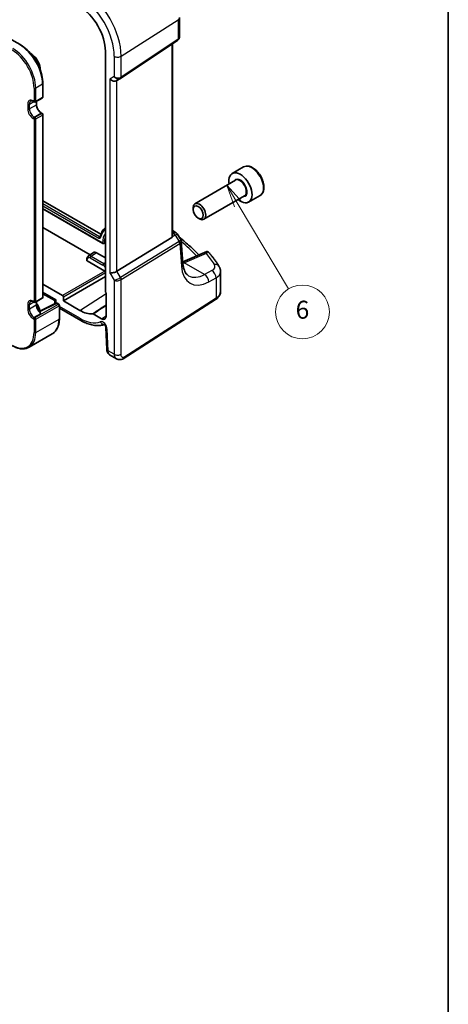
# Model space of a CAD drawing. Units: millimetres. Extents: x 22 to 3776, y 12 to 714.
# Drawn here: x 537 to 608, y 126 to 290 of the extents above; entities that cross this region are included whole.
import ezdxf

# ---------------------------------------------------------------- set-up
doc = ezdxf.new("R2010")
doc.units = ezdxf.units.MM
doc.header["$LTSCALE"] = 1.5
for name, color, linetype, lineweight in [('Border (ISO)', 7, 'Continuous', 35), ('Symbol (TK)', 100, 'Continuous', 18), ('Visible (ISO)', 7, 'Continuous', 35), ('Visible Narrow (ISO)', 7, 'Continuous', 25)]:
    doc.layers.add(name, color=color, linetype=linetype, lineweight=lineweight)
doc.styles.add('Note Text (TK2)', font='MS PGothic.ttf')

# ---------------------------------------------------------------- blocks, each defined once
blk = doc.blocks.new('図面枠 tk図枠')
at = {"layer": 'Border (ISO)'}
blk.add_line((405.5, 289), (405.5, 8), dxfattribs=at)
blk = doc.blocks.new('バルーン6')
at = {"layer": 'Symbol (TK)', "color": 100}
for p, q in [((382.09, 163.55), (380.8, 165.7)), ((382.52, 163.81), (380.8, 165.7)), ((380.8, 165.7), (381.66, 163.29)), ((382.09, 163.55), (387.7, 154.16))]:
    blk.add_line(p, q, dxfattribs=at)
at = {"layer": 'Symbol (TK)'}
blk.add_circle((389.24, 151.59), 3, dxfattribs=at)
at = {"layer": 'Symbol (TK)', "color": 7, "insert": (389.24, 151.58), "char_height": 2, "attachment_point": 5, "line_spacing_factor": 0.25, "style": 'Note Text (TK2)'}
blk.add_mtext('6', dxfattribs=at)

msp = doc.modelspace()

# ---------------------------------------------------------------- linework, layer by layer
at = {"layer": 'Visible (ISO)'}
for p, q in [((563.3197, 290.7068), (563.3197, 287.5175)), ((534.763, 287.2517), (536.6721, 286.1495)), ((553.4472, 280.5019), (562.9689, 286.8593)), ((550.9098, 285.0469), (550.9098, 244.8981)), ((562.1316, 254.1958), (562.1316, 286.3002)), ((552.8052, 280.1296), (553.4087, 280.478)), ((540.4491, 279.6076), (540.4491, 277.403)), ((538.8763, 276.6583), (539.0177, 276.5766)), ((539.2177, 276.5766), (540.3491, 277.2298)), ((539.3884, 276.6752), (539.3884, 276.1375)), ((540.2077, 274.7185), (540.3491, 274.6369)), ((540.4491, 274.4636), (540.4491, 243.9267)), ((574.0173, 265.7), (572.1081, 264.5978)), ((572.6624, 263.4744), (565.8789, 259.558)), ((540.4491, 260.0595), (550.1666, 254.4491)), ((574.1624, 260.8763), (567.3789, 256.9599)), ((576.7673, 260.9369), (574.8581, 259.8346)), ((540.4491, 258.7113), (550.4655, 252.9284)), ((565.5683, 258.6209), (565.5683, 258.8713)), ((566.4121, 257.1594), (566.6289, 257.0342)), ((548.3453, 251.0099), (540.4491, 255.5688)), ((562.1316, 255.0765), (562.549, 254.8355)), ((552.834, 248.2743), (562.0032, 253.9111)), ((562.8896, 254.5111), (563.495, 253.5716)), ((550.6492, 252.9183), (550.9098, 253.0472)), ((563.8634, 249.5999), (563.5846, 253.3046)), ((547.8049, 250.3082), (547.8049, 250.0833)), ((548.0323, 250.8013), (548.9233, 251.395)), ((549.4415, 251.3568), (550.9098, 250.5091)), ((567.855, 251.5646), (563.8435, 249.8643)), ((550.8003, 248.3036), (547.8635, 249.9991)), ((543.872, 243.3239), (550.9098, 247.3872)), ((570.1735, 244.9221), (570.1735, 248.2216)), ((543.7307, 244.2219), (540.4491, 246.1166)), ((539.2177, 243.1003), (540.3491, 243.7535)), ((540.4491, 244.5204), (542.4439, 243.3687)), ((543.872, 243.3239), (543.872, 243.9773)), ((551.0159, 244.6789), (551.0159, 240.7789)), ((538.8763, 243.1819), (539.0177, 243.1003)), ((539.3884, 243.1988), (539.3884, 242.6611)), ((542.6231, 242.9279), (539.8564, 241.5394)), ((542.4439, 243.369), (542.4669, 242.8495)), ((542.8128, 242.9224), (543.1068, 242.7527)), ((543.2068, 242.5795), (543.2068, 240.3749)), ((543.2068, 242.1118), (546.7787, 240.0495)), ((546.6131, 241.7413), (543.872, 243.3239)), ((553.8979, 233.6585), (569.3013, 243.5353)), ((550.2547, 240.3395), (548.853, 241.1487)), ((550.9733, 238.8792), (551.133, 235.2681)), ((542.0299, 237.8213), (538.1408, 235.5759)), ((551.6153, 234.3259), (552.7704, 233.6591))]:
    msp.add_line(p, q, dxfattribs=at)
for centre, radius, start, end in [((539.1177, 276.7498), 0.2, 240, 300), ((540.2491, 277.403), 0.2, 300, 0), ((540.2491, 274.4636), 0.2, 0, 60), ((562.049, 253.9695), 1, 32.793701, 60), ((540.2491, 243.9267), 0.2, 300, 0), ((539.1177, 243.2735), 0.2, 240, 300), ((542.7128, 242.7492), 0.2, 60, 116.651293), ((543.0068, 242.5795), 0.2, 0, 60)]:
    msp.add_arc(centre, radius, start, end, dxfattribs=at)
for centre, major_axis, ratio, start_param, end_param in [((546.6131, 287.5276), (3.0382, -5.2624), 0.57735027, 0.78539816, 2.35619449), ((552.2395, 280.7267), (-0.7391, 0.4267), 0.71743894, 1.17809724, 2.74889357), ((553.042, 281.101), (0.4861, -0.536), 0.9793042, 6.07440948, 6.13826638), ((573.4831, 262.2162), (1.375, -2.3816), 0.57735027, 5.28932033, 10.41864294), ((566.6289, 258.2589), (0.75, -1.299), 0.57735027, 5.49778714, 10.21017612), ((561.6316, 254.5135), (0.372, -0.6022), 0.55485301, 6.28200787, 6.73089533), ((549.4415, 250.5403), (-0.5, 0.866), 0.57735027, 5.49778714, 6.32025169), ((567.7333, 250.4269), (0.7489, 1.1308), 0.58600114, 0.59835869, 0.72437991), ((548.0049, 250.0893), (-0.1999, -0.0096), 0.60672809, 6.25411574, 7.0395139), ((550.7999, 248.1403), (0.1, -0.1732), 0.57893383, 1.46959173, 2.35482496), ((552.2395, 248.3132), (-0.7971, -0.2136), 0.31783725, 0.70043894, 2.32359514), ((543.7304, 244.0586), (0.1, -0.1732), 0.57893383, 0.78676769, 2.35482496), ((551.0514, 244.8168), (-0.1, 0.1732), 0.57893383, 0.78676769, 2.10382206), ((543.2237, 243.8423), (-0.7798, -0.4735), 0.02265904, 5.51020934, 6.27076311), ((546.6131, 246.7028), (3.0382, -5.2624), 0.57735027, 5.49778714, 6.02684707), ((550.2547, 241.2184), (0.5382, -0.9323), 0.57735027, 5.49778714, 7.06858347)]:
    msp.add_ellipse(centre, major_axis=major_axis, ratio=ratio, start_param=start_param, end_param=end_param, dxfattribs=at)
msp.add_ellipse((566.4121, 258.1337), major_axis=(-0.5966, 1.0334), ratio=0.57735027, dxfattribs=at)
for points, knots in [([(563.3197, 287.5175), (563.3197, 287.4677), (563.3152, 287.4169), (563.2961, 287.3157), (563.2814, 287.2654), (563.2419, 287.168), (563.2171, 287.1211), (563.1585, 287.0334), (563.1248, 286.9928), (563.051, 286.9197), (563.0109, 286.8873), (562.9689, 286.8593)], [-0.785398164, -0.785398164, -0.785398164, -0.785398164, -0.638790506, -0.638790506, -0.492182849, -0.492182849, -0.345575192, -0.345575192, -0.198967535, -0.198967535, -0.052359878, -0.052359878, -0.052359878, -0.052359878]), ([(536.6721, 286.1495), (537.0729, 285.9181), (537.47, 285.6157), (538.2227, 284.8988), (538.5782, 284.4842), (539.2154, 283.5817), (539.497, 283.094), (539.9599, 282.0909), (540.1412, 281.5757), (540.3858, 280.5654), (540.4491, 280.0703), (540.4491, 279.6076)], [4.71238898, 4.71238898, 4.71238898, 4.71238898, 5.02654825, 5.02654825, 5.34070751, 5.34070751, 5.65486678, 5.65486678, 5.96902604, 5.96902604, 6.28318531, 6.28318531, 6.28318531, 6.28318531]), ([(538.4172, 284.6518), (538.4871, 284.6126), (538.5564, 284.5685), (538.8036, 284.3931), (538.9759, 284.2357), (539.2919, 283.8775), (539.4356, 283.6771), (539.6817, 283.2529), (539.7842, 283.0294), (539.9383, 282.5792), (539.9898, 282.3526), (540.0215, 282.0442), (540.0257, 281.9548), (540.0247, 281.8677)], [4.69853021, 4.69853021, 4.69853021, 4.69853021, 4.8265417, 4.8265417, 5.1613747, 5.1613747, 5.49396594, 5.49396594, 5.82537791, 5.82537791, 6.15791111, 6.15791111, 6.29704408, 6.29704408, 6.29704408, 6.29704408]), ([(538.8763, 276.6583), (538.836, 276.6815), (538.7967, 276.7006), (538.7216, 276.7302), (538.6858, 276.7408), (538.6194, 276.7542), (538.5888, 276.7571), (538.5335, 276.7564), (538.5088, 276.753), (538.4644, 276.7414), (538.4446, 276.7332), (538.4263, 276.7227)], [1.570796327, 1.570796327, 1.570796327, 1.570796327, 1.727875959, 1.727875959, 1.884955592, 1.884955592, 2.042035225, 2.042035225, 2.199114857, 2.199114857, 2.35619449, 2.35619449, 2.35619449, 2.35619449]), ([(540.2077, 274.7185), (540.1333, 274.7614), (540.0559, 274.8188), (539.9036, 274.9592), (539.8288, 275.0426), (539.691, 275.2276), (539.6282, 275.3294), (539.5222, 275.5399), (539.4792, 275.6485), (539.4174, 275.8594), (539.3985, 275.9617), (539.3895, 276.0835), (539.3884, 276.111), (539.3884, 276.1375)], [1.57079633, 1.57079633, 1.57079633, 1.57079633, 1.86069272, 1.86069272, 2.15587697, 2.15587697, 2.45522503, 2.45522503, 2.75521161, 2.75521161, 3.05209687, 3.05209687, 3.14159265, 3.14159265, 3.14159265, 3.14159265]), ([(576.7673, 260.9369), (576.9157, 261.0226), (577.0433, 261.1429), (577.2507, 261.4419), (577.3262, 261.624), (577.4229, 262.0451), (577.4361, 262.2891), (577.3941, 262.8058), (577.3365, 263.0794), (577.1584, 263.6224), (577.0384, 263.8918), (576.7489, 264.4018), (576.5796, 264.6424), (576.2061, 265.0735), (576.0018, 265.2638), (575.5734, 265.5745), (575.3492, 265.6945), (574.9027, 265.8417), (574.6796, 265.8712), (574.307, 265.8279), (574.1538, 265.7789), (574.0173, 265.7)], [5.28077658, 5.28077658, 5.28077658, 5.28077658, 5.54657095, 5.54657095, 5.83619546, 5.83619546, 6.16429037, 6.16429037, 6.50300124, 6.50300124, 6.83913443, 6.83913443, 7.17369384, 7.17369384, 7.50960928, 7.50960928, 7.84826153, 7.84826153, 8.17786118, 8.17786118, 8.42236924, 8.42236924, 8.42236924, 8.42236924]), ([(550.9098, 255.5812), (550.8664, 255.5454), (550.8243, 255.5077), (550.6934, 255.3804), (550.6101, 255.2837), (550.4584, 255.0739), (550.39, 254.9609), (550.2685, 254.7205), (550.2154, 254.5931), (550.1247, 254.3256), (550.0871, 254.1854), (550.0572, 254.0397)], [2.452564567, 2.452564567, 2.452564567, 2.452564567, 2.501246868, 2.501246868, 2.609232863, 2.609232863, 2.717218857, 2.717218857, 2.825204852, 2.825204852, 2.933190847, 2.933190847, 2.933190847, 2.933190847]), ([(550.0572, 254.0397), (550.0565, 254.0363), (550.0558, 254.0337), (550.0546, 254.0303), (550.0542, 254.0295), (550.0542, 254.0294), (550.0542, 254.0294), (550.0542, 254.0294)], [0.208401807, 0.208401807, 0.208401807, 0.208401807, 0.316387801, 0.316387801, 0.424373796, 0.424373796, 0.427541596, 0.427541596, 0.427541596, 0.427541596]), ([(562.1316, 254.1958), (562.1316, 254.1936), (562.1316, 254.1913), (562.131, 254.1465), (562.1246, 254.1018), (562.1115, 254.0601)], [0.2766983078, 0.2766983078, 0.2766983078, 0.2766983078, 0.2774453245, 0.2774453245, 0.2919165354, 0.2919165354, 0.2919165354, 0.2919165354]), ([(563.2262, 253.9887), (563.577, 253.711), (563.9193, 253.4298), (564.7529, 252.7192), (565.2333, 252.2857), (565.9831, 251.5684), (566.2646, 251.2887), (566.538, 251.0064)], [0.162447213, 0.162447213, 0.162447213, 0.162447213, 0.19828344, 0.19828344, 0.251981265, 0.251981265, 0.28576048, 0.28576048, 0.28576048, 0.28576048]), ([(563.495, 253.5716), (563.505, 253.5561), (563.5144, 253.5399), (563.5317, 253.5062), (563.5396, 253.4887), (563.5536, 253.4529), (563.5598, 253.4346), (563.5701, 253.3976), (563.5744, 253.3789), (563.5809, 253.3416), (563.5832, 253.323), (563.5846, 253.3046)], [-1.017820865, -1.017820865, -1.017820865, -1.017820865, -0.980363664, -0.980363664, -0.942906464, -0.942906464, -0.905449264, -0.905449264, -0.867992064, -0.867992064, -0.830534864, -0.830534864, -0.830534864, -0.830534864]), ([(550.6492, 252.9183), (550.6338, 252.9106), (550.617, 252.9055), (550.5829, 252.9004), (550.5653, 252.9002), (550.5272, 252.9043), (550.5064, 252.9095), (550.4797, 252.9208), (550.4724, 252.9244), (550.4655, 252.9284)], [0, 0, 0, 0, 0.0051619128, 0.0051619128, 0.0103542955, 0.0103542955, 0.0166626155, 0.0166626155, 0.0191120742, 0.0191120742, 0.0191120742, 0.0191120742]), ([(548.0323, 250.8013), (548.0003, 250.7801), (547.9713, 250.7547), (547.9207, 250.6982), (547.899, 250.6671), (547.8629, 250.6015), (547.8485, 250.5669), (547.826, 250.4958), (547.8179, 250.4592), (547.8074, 250.3847), (547.8049, 250.3467), (547.8049, 250.3082)], [2.393260873, 2.393260873, 2.393260873, 2.393260873, 2.542927229, 2.542927229, 2.692593585, 2.692593585, 2.842259941, 2.842259941, 2.991926298, 2.991926298, 3.141592654, 3.141592654, 3.141592654, 3.141592654]), ([(567.7949, 251.2759), (567.7954, 251.2771), (567.7959, 251.2782), (567.833, 251.3668), (567.8686, 251.4418), (567.929, 251.548), (567.9551, 251.5856), (567.9788, 251.6085)], [-0.1852776301, -0.1852776301, -0.1852776301, -0.1852776301, -0.1846868585, -0.1846868585, -0.1412212346, -0.1412212346, -0.1056505648, -0.1056505648, -0.1056505648, -0.1056505648]), ([(567.9788, 251.6085), (567.9811, 251.607), (567.9834, 251.6055), (568.107, 251.5241), (568.2154, 251.4216), (568.3083, 251.3075)], [-0.1235567485, -0.1235567485, -0.1235567485, -0.1235567485, -0.1226753996, -0.1226753996, -0.075703628, -0.075703628, -0.075703628, -0.075703628]), ([(569.9027, 249.1157), (569.8074, 249.264), (569.7098, 249.412), (569.5103, 249.707), (569.4084, 249.8541), (569.2001, 250.1473), (569.0937, 250.2935), (568.8767, 250.5849), (568.766, 250.7301), (568.5404, 251.0196), (568.4254, 251.1638), (568.3083, 251.3075)], [-0.4488896626, -0.4488896626, -0.4488896626, -0.4488896626, -0.4320119246, -0.4320119246, -0.4151341866, -0.4151341866, -0.3982564487, -0.3982564487, -0.3813787107, -0.3813787107, -0.3645009727, -0.3645009727, -0.3645009727, -0.3645009727]), ([(564.819, 247.526), (564.7273, 247.579), (564.6408, 247.6442), (564.4741, 247.8069), (564.3939, 247.9046), (564.2433, 248.1392), (564.173, 248.276), (564.0491, 248.59), (563.9955, 248.7669), (563.9113, 249.1575), (563.8806, 249.371), (563.8634, 249.5999)], [-0.785398164, -0.785398164, -0.785398164, -0.785398164, -0.645771823, -0.645771823, -0.506145483, -0.506145483, -0.366519143, -0.366519143, -0.226892803, -0.226892803, -0.087266463, -0.087266463, -0.087266463, -0.087266463]), ([(569.9027, 249.1157), (569.9346, 249.066), (569.9646, 249.0141), (570.0199, 248.9058), (570.0451, 248.8495), (570.0896, 248.7326), (570.1089, 248.6721), (570.1405, 248.5476), (570.1528, 248.4837), (570.1693, 248.3538), (570.1735, 248.2878), (570.1735, 248.2216)], [0.448889663, 0.448889663, 0.448889663, 0.448889663, 0.516191363, 0.516191363, 0.583493063, 0.583493063, 0.650794763, 0.650794763, 0.718096463, 0.718096463, 0.785398163, 0.785398163, 0.785398163, 0.785398163]), ([(569.3013, 243.5353), (569.4018, 243.5998), (569.4964, 243.6699), (569.6712, 243.8219), (569.7515, 243.9037), (569.8948, 244.0795), (569.9578, 244.1735), (570.062, 244.3728), (570.1032, 244.4782), (570.159, 244.6964), (570.1735, 244.8092), (570.1735, 244.9221)], [0.052359878, 0.052359878, 0.052359878, 0.052359878, 0.198967535, 0.198967535, 0.345575192, 0.345575192, 0.492182849, 0.492182849, 0.638790506, 0.638790506, 0.785398164, 0.785398164, 0.785398164, 0.785398164]), ([(538.8763, 243.1819), (538.836, 243.2052), (538.7967, 243.2242), (538.7216, 243.2538), (538.6858, 243.2644), (538.6194, 243.2779), (538.5888, 243.2807), (538.5335, 243.2801), (538.5088, 243.2767), (538.4644, 243.2651), (538.4446, 243.2569), (538.4263, 243.2463)], [1.570796327, 1.570796327, 1.570796327, 1.570796327, 1.727875959, 1.727875959, 1.884955592, 1.884955592, 2.042035225, 2.042035225, 2.199114857, 2.199114857, 2.35619449, 2.35619449, 2.35619449, 2.35619449]), ([(539.3884, 242.9073), (539.4487, 242.8209), (539.5057, 242.7315), (539.6817, 242.4281), (539.7842, 242.2046), (539.9051, 241.8513), (539.9408, 241.7225), (539.9675, 241.5951)], [5.350460992, 5.350460992, 5.350460992, 5.350460992, 5.493965938, 5.493965938, 5.825377913, 5.825377913, 6.014882555, 6.014882555, 6.014882555, 6.014882555]), ([(539.9224, 241.4683), (539.8606, 241.5312), (539.8011, 241.6018), (539.6907, 241.7538), (539.64, 241.8352), (539.5508, 242.0031), (539.5125, 242.0897), (539.4506, 242.2619), (539.4271, 242.3475), (539.396, 242.5114), (539.3884, 242.5897), (539.3884, 242.6611)], [1.93569052, 1.93569052, 1.93569052, 1.93569052, 2.17687094, 2.17687094, 2.41805137, 2.41805137, 2.6592318, 2.6592318, 2.90041223, 2.90041223, 3.14159265, 3.14159265, 3.14159265, 3.14159265]), ([(543.2068, 240.3749), (543.2068, 240.1435), (543.1911, 239.9202), (543.1277, 239.4946), (543.08, 239.2924), (542.9529, 238.9138), (542.8733, 238.7376), (542.683, 238.4161), (542.5722, 238.271), (542.3215, 238.0173), (542.1817, 237.9089), (542.0299, 237.8213)], [0, 0, 0, 0, 0.157079633, 0.157079633, 0.314159265, 0.314159265, 0.471238898, 0.471238898, 0.628318531, 0.628318531, 0.785398164, 0.785398164, 0.785398164, 0.785398164]), ([(548.7817, 241.1676), (548.7925, 241.1686), (548.804, 241.1676), (548.8281, 241.1612), (548.8405, 241.1559), (548.853, 241.1487)], [0, 0, 0, 0, 0.0052911077, 0.0052911077, 0.0105822325, 0.0105822325, 0.0105822325, 0.0105822325]), ([(546.7787, 240.0495), (547.0544, 239.8904), (547.3329, 239.7514), (547.8923, 239.5173), (548.1732, 239.4223), (548.7341, 239.2802), (549.0142, 239.2332), (549.5689, 239.1917), (549.8436, 239.1972), (550.3199, 239.2573), (550.5239, 239.3006), (550.7218, 239.3612)], [4.71238898, 4.71238898, 4.71238898, 4.71238898, 4.849203094, 4.849203094, 4.986017207, 4.986017207, 5.12283132, 5.12283132, 5.259645433, 5.259645433, 5.365557501, 5.365557501, 5.365557501, 5.365557501]), ([(550.9733, 238.8792), (550.9729, 238.8887), (550.9717, 238.9023), (550.966, 238.9364), (550.9614, 238.9572), (550.9478, 239.0047), (550.9385, 239.0317), (550.915, 239.0892), (550.9004, 239.1198), (550.867, 239.1807), (550.8482, 239.2109), (550.8089, 239.2665), (550.7885, 239.2919), (550.75, 239.3348), (550.7318, 239.3526), (550.7007, 239.3796), (550.6876, 239.3895), (550.6688, 239.4021), (550.6626, 239.4054), (550.6607, 239.4063), (550.6606, 239.4063), (550.6606, 239.4063)], [0.05235988, 0.05235988, 0.05235988, 0.05235988, 0.21017911, 0.21017911, 0.3762274, 0.3762274, 0.55516578, 0.55516578, 0.74605589, 0.74605589, 0.94298047, 0.94298047, 1.13712899, 1.13712899, 1.3203748, 1.3203748, 1.48941281, 1.48941281, 1.64814078, 1.64814078, 1.67527401, 1.67527401, 1.67527401, 1.67527401]), ([(535.3408, 235.8335), (535.5412, 235.7178), (535.7425, 235.6197), (536.1427, 235.4618), (536.3417, 235.402), (536.7331, 235.3229), (536.9255, 235.3036), (537.299, 235.3077), (537.4802, 235.3311), (537.8251, 235.4214), (537.9889, 235.4882), (538.1408, 235.5759)], [4.71238898, 4.71238898, 4.71238898, 4.71238898, 4.869468613, 4.869468613, 5.026548246, 5.026548246, 5.183627878, 5.183627878, 5.340707511, 5.340707511, 5.497787144, 5.497787144, 5.497787144, 5.497787144]), ([(551.6153, 234.3259), (551.5377, 234.3707), (551.4678, 234.4292), (551.3469, 234.565), (551.2958, 234.6446), (551.2078, 234.8299), (551.1754, 234.9393), (551.1435, 235.1221), (551.1363, 235.195), (551.133, 235.2681)], [0, 0, 0, 0, 0.02857238, 0.02857238, 0.058831216, 0.058831216, 0.095569056, 0.095569056, 0.119212793, 0.119212793, 0.119212793, 0.119212793]), ([(553.8979, 233.6585), (553.7972, 233.594), (553.6845, 233.5475), (553.4587, 233.4992), (553.3434, 233.4943), (553.1078, 233.5202), (552.985, 233.5546), (552.8366, 233.6228), (552.8031, 233.6402), (552.7704, 233.6591)], [0, 0, 0, 0, 0.038621625, 0.038621625, 0.075624475, 0.075624475, 0.115878682, 0.115878682, 0.127886112, 0.127886112, 0.127886112, 0.127886112])]:
    msp.add_open_spline(points, degree=3, knots=knots, dxfattribs=at)
msp.add_open_spline([(539.9224, 241.4683), (539.997, 241.3924), (540.0552, 241.3076), (540.1077, 241.2322)], degree=3, dxfattribs=at)
at = {"layer": 'Visible Narrow (ISO)'}
for p, q in [((553.5411, 284.2151), (563.0628, 290.3205)), ((563.0628, 290.3205), (563.0628, 287.0819)), ((563.0628, 287.0819), (553.5411, 280.7246)), ((562.0032, 286.2145), (562.0032, 253.9111)), ((552.3809, 284.1975), (552.3809, 280.8084)), ((553.5411, 280.7246), (553.5411, 284.2151)), ((552.3809, 280.8084), (551.6738, 280.4002)), ((551.6738, 280.4002), (551.6738, 247.9866)), ((552.834, 248.2743), (552.834, 280.1462)), ((538.9763, 278.8727), (538.9763, 276.6682)), ((540.3905, 279.5259), (539.2592, 278.8727)), ((539.2592, 276.6682), (539.2592, 278.8727)), ((540.3905, 279.5259), (540.3905, 277.3214)), ((538.1985, 276.2191), (538.9177, 276.6344)), ((538.9763, 276.6682), (538.8349, 276.7498)), ((540.3905, 277.3214), (539.2592, 276.6682)), ((539.3299, 276.6414), (539.3299, 276.0558)), ((537.9156, 276.2191), (537.9156, 275.4026)), ((538.1985, 275.4026), (538.1985, 276.2191)), ((539.3299, 276.0558), (538.1985, 275.4026)), ((538.8349, 273.8104), (538.9763, 273.7288)), ((538.9763, 274.0554), (540.1077, 274.7086)), ((539.1177, 273.9737), (538.9763, 274.0554)), ((538.9763, 273.7288), (538.9763, 243.1918)), ((540.2491, 274.6269), (539.1177, 273.9737)), ((539.2592, 273.7288), (540.3905, 274.382)), ((539.2592, 243.1918), (539.2592, 273.7288)), ((540.1077, 274.7086), (540.2491, 274.6269)), ((540.3905, 274.382), (540.3905, 243.845)), ((549.9471, 254.0513), (540.4491, 259.5349)), ((540.4491, 259.2171), (549.8131, 253.8108)), ((550.4129, 253.0264), (540.4491, 258.779)), ((550.078, 254.1347), (549.9471, 254.0513)), ((562.1115, 254.0601), (562.5853, 254.2792)), ((562.5853, 254.2792), (563.2431, 253.2582)), ((550.9098, 253.1065), (550.6871, 252.9912)), ((563.2231, 253.2443), (553.4377, 247.2287)), ((553.5411, 246.8807), (563.3265, 252.8964)), ((563.3265, 252.8964), (563.6093, 249.1386)), ((547.8635, 249.9991), (547.8635, 250.2266)), ((548.3808, 250.5253), (550.5022, 249.3005)), ((549.4415, 251.3568), (548.5148, 250.7657)), ((550.6362, 249.541), (548.5148, 250.7657)), ((564.1654, 249.7375), (567.7949, 251.2759)), ((550.9098, 249.7155), (550.6362, 249.541)), ((567.4961, 247.7364), (564.0866, 249.7049)), ((550.8003, 248.3036), (543.7307, 244.2219)), ((543.872, 243.9773), (550.9098, 248.0406)), ((551.6738, 247.9866), (552.3809, 246.7618)), ((553.4377, 247.2287), (552.834, 248.2743)), ((553.5411, 234.4088), (553.5411, 246.8807)), ((568.7215, 248.3915), (567.4961, 247.7364)), ((568.1776, 246.5011), (569.403, 247.1562)), ((569.403, 247.1562), (569.403, 243.7631)), ((552.3809, 246.7618), (552.3809, 234.3912)), ((540.3905, 243.845), (539.2592, 243.1918)), ((542.658, 243.5157), (540.4491, 244.791)), ((546.6131, 241.7413), (551.0159, 244.5497)), ((569.403, 243.7631), (553.9996, 233.8863)), ((537.9156, 242.7428), (537.9156, 241.9263)), ((538.1985, 242.7428), (538.9177, 243.158)), ((538.1985, 241.9263), (538.1985, 242.7428)), ((539.3299, 242.5795), (538.1985, 241.9263)), ((538.9763, 243.1918), (538.8349, 243.2735)), ((543.0068, 242.7428), (539.1177, 240.4974)), ((539.2592, 240.2524), (543.1482, 242.4978)), ((539.3299, 243.165), (539.3299, 242.5795)), ((539.8941, 241.4978), (542.7128, 242.9125)), ((542.6832, 242.947), (542.658, 243.5157)), ((542.7128, 242.9125), (543.0068, 242.7428)), ((543.1482, 242.4978), (543.1482, 240.2933)), ((546.6131, 240.4157), (543.2068, 242.3823)), ((538.8349, 240.3341), (538.9763, 240.2524)), ((538.9763, 240.579), (540.1077, 241.2322)), ((539.1177, 240.4974), (538.9763, 240.579)), ((539.2592, 238.0479), (543.1482, 240.2933)), ((550.2547, 240.3395), (551.0159, 240.825)), ((538.9763, 240.2524), (538.9763, 238.0479)), ((539.2592, 238.0479), (539.2592, 240.2524)), ((551.3666, 234.9769), (551.2069, 238.588)), ((552.3809, 234.3912), (551.3666, 234.9769))]:
    msp.add_line(p, q, dxfattribs=at)
for centre, major_axis, ratio, start_param, end_param in [((547.2084, 287.8713), (-4.4779, 7.756), 0.57735027, 3.92699082, 5.49778714), ((546.6131, 287.5276), (4.0785, -7.0641), 0.57735027, 0.78539816, 2.35619449), ((562.3197, 290.7068), (1, 0), 0.57735027, 5.55014702, 6.28318531), ((562.6913, 287.2751), (0.2776, -0.4158), 0.59411967, 0, 0.74668941), ((562.3197, 287.6371), (-0.9884, 0.2242), 0.67851923, 2.56127167, 3.29430995), ((535.2994, 280.9956), (2.6, -4.5033), 0.57735027, 0.78539816, 2.35619449), ((535.4408, 281.0773), (-2.7, 4.6765), 0.57735027, 3.92699082, 5.49778714), ((536.5721, 285.9762), (0.1, 0.1732), 0.57735027, 0, 0.78539816), ((536.5721, 281.7305), (2.7, -4.6765), 0.57735027, 0.78539816, 2.35619449), ((538.3399, 282.7511), (1.15, -1.9919), 0.57735027, 0.91462902, 2.22696363), ((552.9466, 284.5241), (0.8, 0), 0.57735027, 3.92699082, 5.55014702), ((552.9466, 281.135), (-0.7956, 0.1271), 0.65760864, 0.89007113, 2.51322733), ((552.9466, 281.135), (0.5665, -0.5778), 0.7980726, 4.50976655, 6.08056288), ((553.1695, 280.9178), (0.2776, -0.4158), 0.59411967, 0, 0.74668941), ((539.1177, 278.9544), (-0.2, 0), 0.57735027, 0.78539816, 2.35619449), ((540.2491, 279.6076), (0.2, 0), 0.57735027, 5.49778714, 6.28318531), ((538.8349, 275.6884), (-0.65, 1.1258), 0.57735027, 5.49778714, 7.06858347), ((538.9763, 275.77), (-0.55, 0.9526), 0.57735027, 0, 0.78539816), ((538.9763, 276.8315), (-0.1, -0.1732), 0.57735027, 5.49778714, 6.28318531), ((539.1177, 276.7498), (-0.1, -0.1732), 0.57735027, 5.49778714, 6.28318531), ((539.1177, 276.7498), (-0.2, 0), 0.57735027, 0.78539816, 2.35619449), ((539.1177, 276.7498), (0.1, -0.1732), 0.57735027, 0, 0.78539816), ((540.2491, 277.403), (0.1, -0.1732), 0.57735027, 0, 0.78539816), ((540.2491, 277.403), (0.2, 0), 0.57735027, 5.49778714, 6.28318531), ((538.0571, 276.3008), (-0.2, 0), 0.57735027, 0.78539816, 2.35619449), ((538.8349, 274.8719), (0.65, -1.1258), 0.57735027, 3.92699082, 5.49778714), ((538.0571, 275.4843), (-0.2, 0), 0.57735027, 0.78539816, 2.35619449), ((538.9763, 274.9535), (-0.55, 0.9526), 0.57735027, 0.78539816, 2.35619449), ((539.1884, 276.1375), (0.2, 0), 0.57735027, 5.49778714, 6.28318531), ((540.1077, 275.6067), (0.55, -0.9526), 0.57735027, 3.92699082, 5.49778714), ((538.9763, 273.8921), (-0.1, -0.1732), 0.57735027, 3.92699082, 5.49778714), ((539.1177, 273.8104), (0.1, 0.1732), 0.57735027, 0.78539816, 2.35619449), ((539.1177, 273.8104), (0.2, 0), 0.57735027, 3.92699082, 5.49778714), ((539.1177, 273.8104), (0.1, -0.1732), 0.57735027, 0.78539816, 2.35619449), ((540.1077, 274.5453), (0.1, 0.1732), 0.57735027, 0, 0.78539816), ((540.2491, 274.4636), (0.1, 0.1732), 0.57735027, 0, 0.78539816), ((540.2491, 274.4636), (-0.1, 0.1732), 0.57735027, 3.92699082, 5.49778714), ((540.2491, 274.4636), (0.2, 0), 0.57735027, 5.49778714, 6.28318531), ((575.3923, 263.3185), (-1.375, 2.3816), 0.57735027, 3.14159265, 6.28318531), ((573.4831, 262.2162), (0.8, -1.3856), 0.57735027, 5.92776411, 9.78019916), ((573.4124, 262.1754), (-0.75, 1.299), 0.57735027, 3.14159265, 6.28318531), ((553.8256, 250.8669), (-2.6841, 4.6491), 0.57735027, 0.09051058, 0.57699636), ((549.9545, 253.8924), (-0.1, -0.1732), 0.57735027, 3.97935069, 5.49778714), ((549.8131, 254.1633), (0.2159, -0.3739), 0.57735027, 5.49778714, 6.86018166), ((549.9471, 254.2407), (0.116, -0.2009), 0.57735027, 5.49778714, 6.22761578), ((550.2532, 253.9996), (-0.1959, 0.0401), 0.68430982, 0, 0.91369776), ((553.8256, 250.8669), (-2.4159, 4.1844), 0.57735027, 0.23712517, 0.73742185), ((553.9596, 250.9443), (-2.316, 4.0114), 0.57735027, 0.41213622, 0.74371943), ((562.049, 253.9695), (0.5, 0.866), 0.57735027, 0, 0.66836241), ((562.049, 253.9695), (-0.4197, 0.9077), 0.6177264, 4.76836452, 5.52242326), ((562.049, 253.9695), (0.8406, 0.5416), 0.03841497, 5.37929149, 6.28318531), ((562.5955, 253.1213), (-0.902, -0.4458), 0.2117618, 2.26178645, 3.16568027), ((562.8221, 253.8287), (0.4143, -0.5755), 0.55600082, 6.24266515, 6.30443174), ((562.955, 253.0895), (0.2619, -0.4259), 0.61914569, 0.76944045, 1.55370341), ((562.975, 253.1034), (0.3074, -0.3943), 0.61561021, 0.70569338, 1.4851373), ((562.5539, 253.6739), (0.923, -0.6281), 0.70062006, 6.01383482, 6.07560142), ((562.5955, 253.1213), (0.9836, 0.2199), 0.50128311, 5.4936045, 6.21021231), ((522.8466, 239.6051), (48.9864, -2.1142), 0.54637912, 0.51062672, 0.61267029), ((548.0049, 250.3082), (-0.2, 0), 0.57735027, 0, 0.78539816), ((548.3808, 249.9279), (-0.3658, 0.6336), 0.57735027, 5.49778714, 7.06858347), ((548.5148, 250.0053), (-0.4657, 0.8065), 0.57735027, 5.49778714, 6.32025169), ((548.5223, 250.6069), (-0.1, -0.1732), 0.57735027, 3.97935069, 5.49778714), ((522.8712, 243.2364), (48.9671, -3.4191), 0.52498709, 0.37314863, 0.44742074), ((550.6436, 249.3822), (-0.1, -0.1732), 0.57735027, 3.97935069, 5.49778714), ((550.5022, 248.7032), (0.3658, -0.6336), 0.57735027, 1.44866654, 2.35619449), ((550.6362, 248.7806), (-0.4657, 0.8065), 0.57735027, 5.06930799, 5.49778714), ((562.8662, 249.5249), (0.9972, 0.075), 0.62810324, 5.50481089, 6.28318531), ((568.6156, 252.8823), (-3.4687, -6.6552), 0.54637912, 5.56147701, 6.95774041), ((564.1038, 248.8885), (-0.3902, 0.9207), 0.59452047, 5.57202518, 6.05819991), ((564.025, 248.8559), (-0.3747, 0.9271), 0.58163581, 5.58190609, 5.94859416), ((560.8198, 251.8641), (4.9966, -0.3489), 0.52498709, 5.46104947, 5.48206739), ((567.2352, 249.1716), (1.9987, -0.1396), 0.52498709, 5.58678715, 6.65633393), ((569.0614, 248.5752), (0.8413, 0.5405), 0.7920516, 0, 1.03476691), ((552.9466, 247.0884), (-0.7292, -0.3368), 0.12579835, 0.6269437, 2.2500999), ((552.9466, 247.0884), (0.7987, 0.0937), 0.48259456, 3.87045158, 5.49360779), ((553.1695, 247.0738), (-0.2619, 0.4259), 0.61914569, 3.9110331, 4.69529607), ((567.8724, 253.2687), (2.9707, 5.7877), 0.54150306, 3.11483115, 3.81296285), ((567.4345, 246.8874), (-0.4715, 0.8819), 0.65472349, 3.94944034, 5.51567527), ((568.6598, 247.5425), (-0.4715, 0.8819), 0.65472349, 3.94944034, 5.51567527), ((567.1735, 248.3226), (-2.999, 0.1433), 0.54280265, 2.43447958, 3.16751787), ((538.8349, 242.212), (-0.65, 1.1258), 0.57735027, 5.49778714, 7.06858347), ((540.2491, 243.9267), (0.1, -0.1732), 0.57735027, 0, 0.78539816), ((540.2491, 243.9267), (0.2, 0), 0.57735027, 5.49778714, 6.28318531), ((569.0314, 243.9563), (0.2699, -0.4209), 0.60677521, 0, 0.75781096), ((567.1735, 244.9221), (3, 0), 0.57735027, 5.55014702, 6.28318531), ((538.0571, 242.8244), (-0.2, 0), 0.57735027, 0.78539816, 2.35619449), ((538.8349, 241.3955), (0.65, -1.1258), 0.57735027, 3.92699082, 5.49778714), ((538.0571, 242.0079), (-0.2, 0), 0.57735027, 0.78539816, 2.35619449), ((538.9763, 242.2937), (-0.55, 0.9526), 0.57735027, 0, 0.78539816), ((538.9763, 241.4772), (-0.55, 0.9526), 0.57735027, 0.78539816, 2.35619449), ((538.9763, 243.3551), (-0.1, -0.1732), 0.57735027, 5.49778714, 6.28318531), ((539.1177, 243.2735), (-0.1, -0.1732), 0.57735027, 5.49778714, 6.28318531), ((539.1177, 243.2735), (-0.2, 0), 0.57735027, 0.78539816, 2.35619449), ((539.1177, 243.2735), (0.1, -0.1732), 0.57735027, 0, 0.78539816), ((539.1884, 242.6611), (0.2, 0), 0.57735027, 5.49778714, 6.28318531), ((540.1077, 242.1304), (0.55, -0.9526), 0.57735027, 3.92699082, 5.49778714), ((538.3399, 241.9263), (1.15, -1.9919), 0.57735027, 1.07406987, 1.65554511), ((542.7128, 242.7492), (-0.0897, 0.1788), 0.53566995, 5.53033979, 6.28318531), ((542.7128, 242.7492), (0.1, 0.1732), 0.57735027, 0, 0.78539816), ((543.0068, 242.5795), (0.1, 0.1732), 0.57735027, 0, 0.78539816), ((543.0068, 242.5795), (-0.1, 0.1732), 0.57735027, 3.92699082, 5.49778714), ((543.0068, 242.5795), (0.2, 0), 0.57735027, 5.49778714, 6.28318531), ((538.9763, 240.4157), (-0.1, -0.1732), 0.57735027, 3.92699082, 5.49778714), ((539.1177, 240.3341), (0.1, 0.1732), 0.57735027, 0.78539816, 2.35619449), ((539.1177, 240.3341), (0.1, -0.1732), 0.57735027, 0.78539816, 2.35619449), ((539.3299, 242.4978), (2.7, -4.6765), 0.57735027, 0, 0.78539816), ((543.0068, 240.3749), (0.2, 0), 0.57735027, 5.49778714, 6.28318531), ((546.6131, 246.7028), (3.85, -6.6684), 0.57735027, 5.49778714, 6.18185771), ((547.1787, 240.7423), (-0.4, -0.6928), 0.57735027, 5.49778714, 6.28318531), ((539.1177, 240.3341), (0.2, 0), 0.57735027, 3.92699082, 5.49778714), ((550.5007, 238.9529), (-0.5, 0.866), 0.57735027, 3.97935069, 6.18185771), ((550.6196, 240.1703), (0.2738, -0.7517), 0.81230857, 4.85447873, 5.96859581), ((551.7726, 238.9146), (-0.7992, -0.0353), 0.54634285, 0, 0.76055376), ((535.2994, 240.1708), (2.6, -4.5033), 0.57735027, 5.49778714, 7.06858347), ((535.4408, 240.2524), (2.7, -4.6765), 0.57735027, 0, 0.78539816), ((539.1177, 238.1295), (-0.2, 0), 0.57735027, 0.78539816, 2.35619449), ((551.9323, 235.3035), (-0.7992, -0.0353), 0.54634285, 0, 0.76055376), ((552.9466, 234.7178), (0.8, 0), 0.57735027, 3.92699082, 5.55014702), ((553.6281, 234.0794), (0.2699, -0.4209), 0.60677521, 0, 0.75781096)]:
    msp.add_ellipse(centre, major_axis=major_axis, ratio=ratio, start_param=start_param, end_param=end_param, dxfattribs=at)
for points, knots in [([(550.4129, 253.0264), (550.4307, 253.013), (550.452, 253.0017), (550.4983, 252.9845), (550.5233, 252.9785), (550.5737, 252.9725), (550.5991, 252.9724), (550.6464, 252.9779), (550.6684, 252.9834), (550.6871, 252.9912)], [0, 0, 0, 0, 0.37961238, 0.37961238, 0.75922475, 0.75922475, 1.13883713, 1.13883713, 1.51844951, 1.51844951, 1.51844951, 1.51844951]), ([(550.4655, 252.9284), (550.4645, 252.929), (550.4635, 252.9296), (550.4484, 252.9391), (550.4368, 252.9522), (550.42, 252.985), (550.4147, 253.0047), (550.4129, 253.0264)], [0.736684592, 0.736684592, 0.736684592, 0.736684592, 0.762994756, 0.762994756, 1.144492134, 1.144492134, 1.525989512, 1.525989512, 1.525989512, 1.525989512]), ([(551.6151, 234.3262), (551.5806, 234.3462), (551.5478, 234.3738), (551.4249, 234.5253), (551.3716, 234.7387), (551.3666, 234.9769)], [0.572276614, 0.572276614, 0.572276614, 0.572276614, 0.675706902, 0.675706902, 1, 1, 1, 1]), ([(552.3809, 234.3912), (552.3809, 234.2765), (552.4008, 234.1597), (552.5026, 233.8886), (552.6142, 233.7577), (552.7518, 233.6701), (552.761, 233.6645), (552.7704, 233.6591)], [0, 0, 0, 0, 0.157562955, 0.157562955, 0.409663684, 0.409663684, 0.427686694, 0.427686694, 0.427686694, 0.427686694]), ([(553.9996, 233.8863), (553.9168, 233.8331), (553.8419, 233.8241), (553.7086, 233.8678), (553.6509, 233.922), (553.5767, 234.0683), (553.5563, 234.154), (553.5422, 234.2987), (553.5411, 234.3552), (553.5411, 234.4088)], [-1, -1, -1, -1, -0.70249042, -0.70249042, -0.40966368, -0.40966368, -0.15756296, -0.15756296, 0, 0, 0, 0])]:
    msp.add_open_spline(points, degree=3, knots=knots, dxfattribs=at)
for points in [[(550.6481, 252.9203), (550.6707, 252.9315), (550.6858, 252.9563), (550.6871, 252.9912)], [(563.8612, 249.6288), (563.9384, 249.6508), (564.0136, 249.6761), (564.0866, 249.7049)], [(551.0159, 242.6325), (550.2712, 242.1442), (549.5265, 241.6559), (548.7817, 241.1676)], [(548.853, 241.1487), (549.574, 241.6213), (550.295, 242.0938), (551.0159, 242.5665)]]:
    msp.add_open_spline(points, degree=3, dxfattribs=at)

# ---------------------------------------------------------------- block references
at = {"xscale": 1.5, "yscale": 1.5, "zscale": 1.5}
msp.add_blockref('図面枠 tk図枠', (0, 0), dxfattribs=at)
at = {"layer": 'Symbol (TK)', "xscale": 1.5, "yscale": 1.5, "zscale": 1.5}
msp.add_blockref('バルーン6', (0, 14.0897), dxfattribs=at)

doc.saveas('drawing.dxf')
